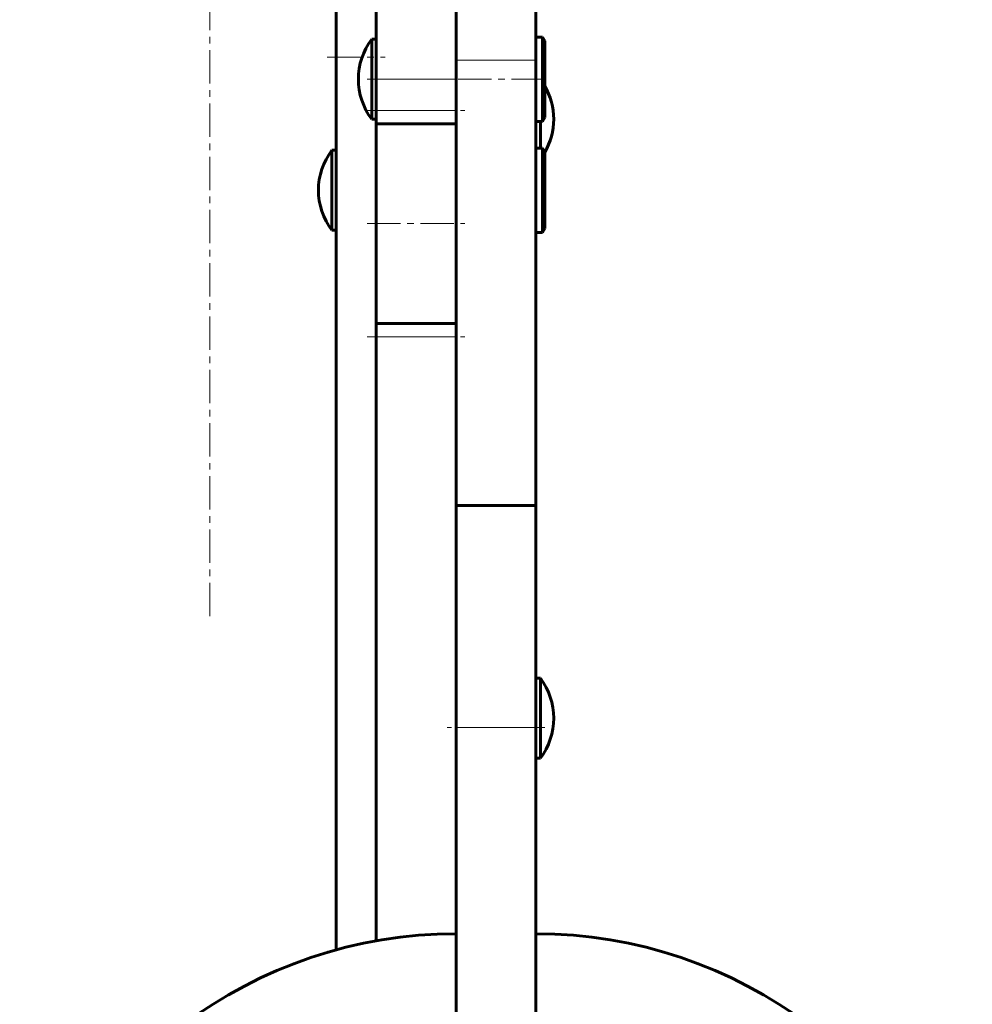
# Model space of a CAD drawing. Units: millimetres. Extents: x -3425 to 4269, y -3660 to 3270.
# Drawn here: x -992 to -778, y 54 to 276 of the extents above; entities that cross this region are included whole.
import ezdxf

# ---------------------------------------------------------------- set-up
doc = ezdxf.new("R2010")
doc.units = ezdxf.units.MM
for name, pattern in [('K5LT_AXLED', [12, 7.5, -1.5, 1.5, -1.5]), ('K5LT_BASIC', [0]), ('K5LT_THIN', [0])]:
    doc.linetypes.add(name, pattern=pattern)

msp = doc.modelspace()

# ---------------------------------------------------------------- linework, layer by layer
at = {"color": 30, "linetype": 'K5LT_AXLED', "lineweight": 18}
for p, q in [((-949.5, 141.75), (-949.5, 810.55)), ((-923, 267.7), (-910, 267.7)), ((-914, 262.7), (-894, 262.7)), ((-874, 262.7), (-894, 262.7)), ((-914, 255.69), (-892, 255.69)), ((-914, 230.19), (-892, 230.19)), ((-914, 204.69), (-892, 204.69)), ((-874, 116.69), (-896, 116.69))]:
    msp.add_line(p, q, dxfattribs=at)
at = {"color": 150, "linetype": 'K5LT_BASIC', "lineweight": 60}
for p, q in [((-921, 287.7), (-921, 267.7)), ((-912, 262.7), (-912, 287.7)), ((-894, 266.98), (-894, 287.7)), ((-876, 266.98), (-876, 287.7)), ((-912, 271.7), (-913, 271.7)), ((-913, 271.7), (-913, 253.7)), ((-874.5, 272.2), (-876, 272.2)), ((-874.5, 272.2), (-874, 271.33)), ((-874.5, 272.2), (-874.5, 253.2)), ((-874, 271.33), (-874, 254.06)), ((-921, 267.7), (-921, 66.57)), ((-894, 166.69), (-894, 266.98)), ((-876, 166.69), (-876, 266.98)), ((-912, 255.69), (-912, 262.7)), ((-912, 252.69), (-912, 255.69)), ((-912, 253.7), (-913, 253.7)), ((-874.5, 253.2), (-876, 253.2)), ((-875, 253.2), (-875, 247.2)), ((-874.5, 253.2), (-874, 254.06)), ((-912, 207.69), (-912, 252.69)), ((-912, 252.69), (-894, 252.69)), ((-922, 228.7), (-922, 246.7)), ((-922, 246.7), (-921, 246.7)), ((-874.5, 247.2), (-876, 247.2)), ((-874.5, 247.2), (-874, 246.33)), ((-874.5, 247.2), (-874.5, 228.2)), ((-874, 246.33), (-874, 229.07)), ((-922, 228.7), (-921, 228.7)), ((-874.5, 228.2), (-874, 229.07)), ((-874.5, 228.2), (-876, 228.2)), ((-912, 207.69), (-894, 207.69)), ((-912, 204.69), (-912, 207.69)), ((-912, 68.6), (-912, 204.69)), ((-894, 116.69), (-894, 166.69)), ((-876, 166.69), (-894, 166.69)), ((-876, 116.69), (-876, 166.69)), ((-875, 127.75), (-876, 127.75)), ((-875, 118.75), (-875, 127.75)), ((-875, 109.75), (-875, 118.75)), ((-894, 14.3), (-894, 116.69)), ((-876, 14.3), (-876, 116.69)), ((-875, 109.75), (-876, 109.75))]:
    msp.add_line(p, q, dxfattribs=at)
at = {"color": 7, "linetype": 'K5LT_THIN', "lineweight": 18}
for p, q in [((-921, 267.7), (-915.14, 267.7)), ((-876, 266.98), (-894, 266.98)), ((-912, 262.7), (-894, 262.7)), ((-912, 255.69), (-894, 255.69)), ((-912, 204.69), (-894, 204.69)), ((-876, 116.69), (-894, 116.69))]:
    msp.add_line(p, q, dxfattribs=at)
at = {"color": 150, "linetype": 'K5LT_BASIC', "lineweight": 60}
for centre, radius, start, end in [((-901, 262.7), 15, 143.1301, 180), ((-901, 262.7), 15, 180, 216.8699), ((-887, 253.7), 15, 0, 29.9264), ((-887, 253.7), 15, 330.0736, 0), ((-910, 237.7), 15, 143.1301, 180), ((-910, 237.7), 15, 180, 216.8699), ((-887, 118.75), 15, 0, 36.8699), ((-887, 118.75), 15, 323.1301, 0), ((-894, -32.31), 102.5, 90, 163.565), ((-876, -32.31), 102.5, 16.435, 90)]:
    msp.add_arc(centre, radius, start, end, dxfattribs=at)

doc.saveas('drawing.dxf')
